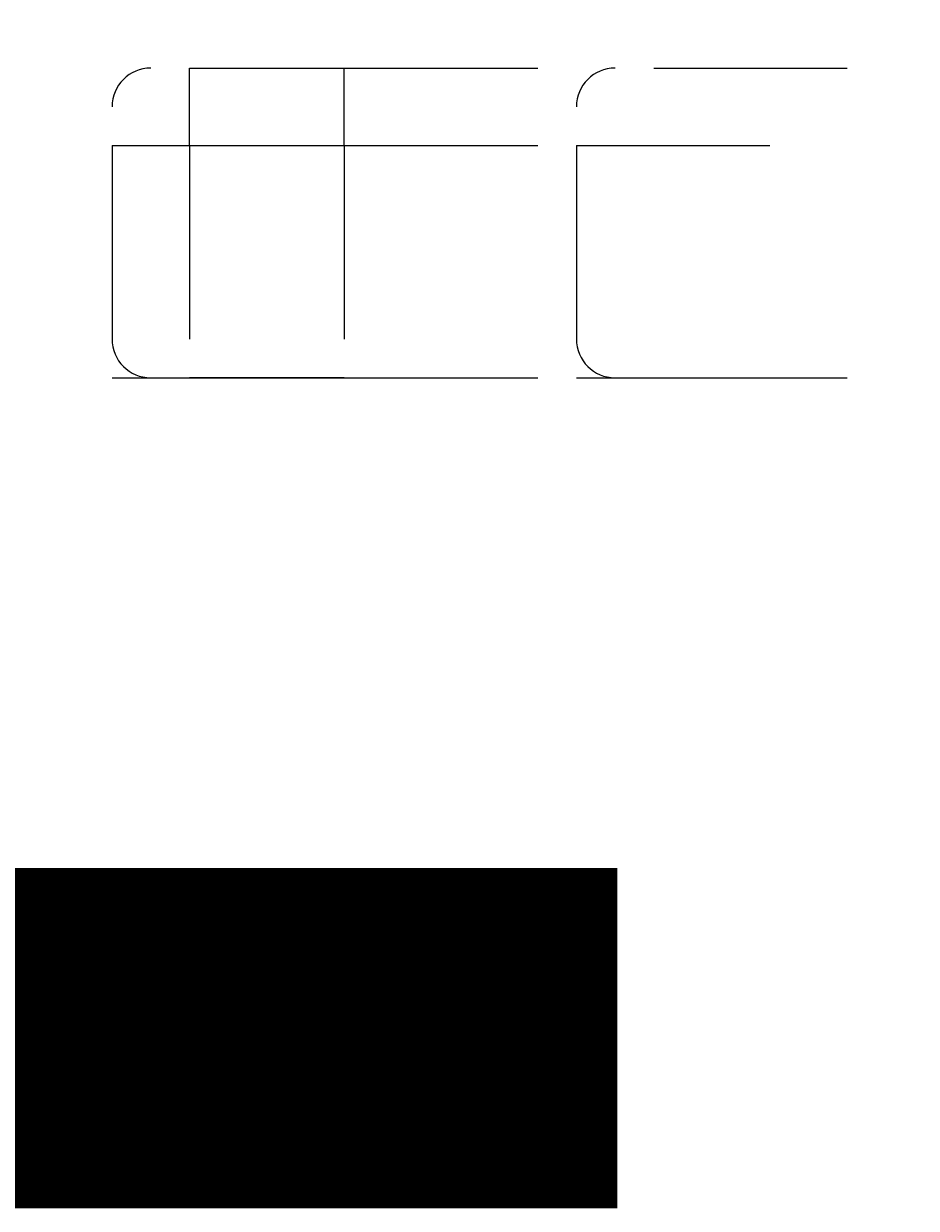
# Model space of a CAD drawing. Units: millimetres. Extents: x 11908 to 16578, y -12516 to -7643.
# Drawn here: x 13604 to 13652, y -9968 to -9904 of the extents above; entities that cross this region are included whole.
import ezdxf

# ---------------------------------------------------------------- set-up
doc = ezdxf.new("R2010")
doc.units = ezdxf.units.MM
doc.header["$MEASUREMENT"] = 0
for name, pattern in [('AI-Linetype-647', [56.444445, 10.583334, -17.638889, 10.583334, -17.638889]), ('AI-Linetype-666', [56.444445, 10.583334, -17.638889, 10.583334, -17.638889]), ('AI-Linetype-667', [56.444445, 10.583334, -17.638889, 10.583334, -17.638889]), ('AI-Linetype-668', [56.444445, 10.583334, -17.638889, 10.583334, -17.638889]), ('AI-Linetype-669', [56.444445, 10.583334, -17.638889, 10.583334, -17.638889]), ('AI-Linetype-699', [56.444445, 10.583334, -17.638889, 10.583334, -17.638889]), ('AI-Linetype-700', [56.444445, 10.583334, -17.638889, 10.583334, -17.638889]), ('AI-Linetype-707', [56.444445, 10.583334, -17.638889, 10.583334, -17.638889]), ('AI-Linetype-708', [56.444445, 10.583334, -17.638889, 10.583334, -17.638889]), ('AI-Linetype-728', [56.444445, 10.583334, -17.638889, 10.583334, -17.638889]), ('AI-Linetype-729', [56.444445, 10.583334, -17.638889, 10.583334, -17.638889]), ('AI-Linetype-737', [56.444445, 10.583334, -17.638889, 10.583334, -17.638889]), ('AI-Linetype-738', [56.444445, 10.583334, -17.638889, 10.583334, -17.638889]), ('AI-Linetype-769', [56.444445, 10.583334, -17.638889, 10.583334, -17.638889]), ('AI-Linetype-805', [56.444445, 10.583334, -17.638889, 10.583334, -17.638889]), ('AI-Linetype-806', [56.444445, 10.583334, -17.638889, 10.583334, -17.638889]), ('AI-Linetype-807', [56.444445, 10.583334, -17.638889, 10.583334, -17.638889]), ('AI-Linetype-809', [56.444445, 10.583334, -17.638889, 10.583334, -17.638889]), ('AI-Linetype-810', [56.444445, 10.583334, -17.638889, 10.583334, -17.638889]), ('AI-Linetype-811', [56.444445, 10.583334, -17.638889, 10.583334, -17.638889]), ('AI-Linetype-819', [56.444445, 10.583334, -17.638889, 10.583334, -17.638889]), ('AI-Linetype-820', [56.444445, 10.583334, -17.638889, 10.583334, -17.638889])]:
    doc.linetypes.add(name, pattern=pattern)
doc.layers.add('Dimensions', color=7, linetype='Continuous', lineweight=0)
doc.layers.add('Layer 1', color=7, linetype='Continuous', lineweight=0)

# ---------------------------------------------------------------- blocks, each defined once
blk = doc.blocks.new('Block_3')
at = {"layer": 'Layer 1', "color": 18, "linetype": 'AI-Linetype-699', "lineweight": 5, "true_color": 0x000000}
blk.add_line((13612.673, -9910.374), (13612.673, -9906.141), dxfattribs=at)
at = {"layer": 'Layer 1', "color": 18, "linetype": 'AI-Linetype-700', "lineweight": 5, "true_color": 0x000000}
blk.add_line((13621.142, -9910.374), (13621.142, -9906.141), dxfattribs=at)
at = {"layer": 'Layer 1', "color": 18, "linetype": 'AI-Linetype-666', "lineweight": 5, "true_color": 0x000000}
blk.add_line((13608.44, -9910.374), (13612.673, -9910.374), dxfattribs=at)
at = {"layer": 'Layer 1', "color": 18, "linetype": 'AI-Linetype-737', "lineweight": 5, "true_color": 0x000000}
blk.add_line((13608.44, -9910.374), (13608.44, -9923.075), dxfattribs=at)
at = {"layer": 'Layer 1', "color": 18, "linetype": 'AI-Linetype-667', "lineweight": 5, "true_color": 0x000000}
blk.add_line((13612.673, -9910.374), (13621.142, -9910.374), dxfattribs=at)
at = {"layer": 'Layer 1', "color": 18, "linetype": 'AI-Linetype-728', "lineweight": 5, "true_color": 0x000000}
blk.add_line((13612.673, -9910.374), (13612.673, -9923.075), dxfattribs=at)
at = {"layer": 'Layer 1', "color": 18, "linetype": 'AI-Linetype-668', "lineweight": 5, "true_color": 0x000000}
blk.add_line((13621.142, -9910.374), (13633.841, -9910.374), dxfattribs=at)
at = {"layer": 'Layer 1', "color": 18, "linetype": 'AI-Linetype-729', "lineweight": 5, "true_color": 0x000000}
blk.add_line((13621.142, -9910.374), (13621.142, -9923.075), dxfattribs=at)
at = {"layer": 'Layer 1', "color": 18, "linetype": 'AI-Linetype-669', "lineweight": 5, "true_color": 0x000000}
blk.add_line((13633.841, -9910.374), (13697.341, -9910.374), dxfattribs=at)
at = {"layer": 'Layer 1', "color": 18, "linetype": 'AI-Linetype-738', "lineweight": 5, "true_color": 0x000000}
blk.add_line((13633.841, -9910.374), (13633.841, -9923.075), dxfattribs=at)
at = {"layer": 'Layer 1', "color": 18, "linetype": 'AI-Linetype-806', "lineweight": 5, "true_color": 0x000000}
blk.add_line((13608.44, -9923.075), (13612.673, -9923.075), dxfattribs=at)
at = {"layer": 'Layer 1', "color": 18, "linetype": 'AI-Linetype-805', "lineweight": 5, "true_color": 0x000000}
blk.add_line((13612.673, -9923.075), (13612.673, -9923.075), dxfattribs=at)
at = {"layer": 'Layer 1', "color": 18, "linetype": 'AI-Linetype-811', "lineweight": 5, "true_color": 0x000000}
blk.add_line((13621.142, -9923.075), (13612.673, -9923.075), dxfattribs=at)
at = {"layer": 'Layer 1', "color": 18, "linetype": 'AI-Linetype-809', "lineweight": 5, "true_color": 0x000000}
blk.add_line((13621.142, -9923.075), (13621.142, -9923.075), dxfattribs=at)
at = {"layer": 'Layer 1', "color": 18, "linetype": 'AI-Linetype-810', "lineweight": 5, "true_color": 0x000000}
blk.add_line((13621.142, -9923.075), (13633.841, -9923.075), dxfattribs=at)
at = {"layer": 'Layer 1', "color": 18, "linetype": 'AI-Linetype-807', "lineweight": 5, "true_color": 0x000000}
blk.add_line((13633.841, -9923.075), (13697.341, -9923.075), dxfattribs=at)
at = {"layer": 'Layer 1', "color": 18, "linetype": 'AI-Linetype-647', "lineweight": 5, "true_color": 0x000000}
blk.add_lwpolyline([(13612.673, -9906.141), (13612.673, -9906.141), (13621.142, -9906.141), (13638.075, -9906.141), (13697.341, -9906.141), (13710.041, -9906.141), (13955.575, -9906.141), (14141.84, -9906.141), (14167.241, -9906.141), (14179.941, -9906.141), (14201.107, -9906.141), (14226.508, -9906.141), (14251.907, -9906.141), (14260.375, -9906.141), (14277.308, -9906.141), (14290.007, -9906.141), (14298.474, -9906.141), (14323.875, -9906.141), (14349.274, -9906.141), (14370.442, -9906.141), (14383.141, -9906.141), (14404.307, -9906.141)], dxfattribs=at)
at = {"layer": 'Layer 1', "color": 18, "linetype": 'AI-Linetype-769', "lineweight": 5, "true_color": 0x000000}
blk.add_lwpolyline([(13612.673, -9923.075), (13612.673, -9923.075), (13621.142, -9923.075), (13638.075, -9923.075), (13697.341, -9923.075), (13710.041, -9923.075), (13955.575, -9923.075), (14141.84, -9923.075), (14167.241, -9923.075), (14179.941, -9923.075), (14201.107, -9923.075), (14226.508, -9923.075), (14251.907, -9923.075), (14260.375, -9923.075), (14277.308, -9923.075), (14290.007, -9923.075), (14298.474, -9923.075), (14323.875, -9923.075), (14349.274, -9923.075), (14370.442, -9923.075)], dxfattribs=at)
at = {"layer": 'Layer 1', "color": 18, "linetype": 'AI-Linetype-707', "lineweight": 5, "true_color": 0x000000}
blk.add_open_spline([(13610.557, -9906.141), (13609.388, -9906.141), (13608.438, -9907.09), (13608.438, -9908.258)], degree=3, dxfattribs=at)
at = {"layer": 'Layer 1', "color": 18, "linetype": 'AI-Linetype-708', "lineweight": 5, "true_color": 0x000000}
blk.add_open_spline([(13635.958, -9906.141), (13634.789, -9906.141), (13633.839, -9907.09), (13633.839, -9908.258)], degree=3, dxfattribs=at)
at = {"layer": 'Layer 1', "color": 18, "linetype": 'AI-Linetype-819', "lineweight": 5, "true_color": 0x000000}
blk.add_open_spline([(13608.44, -9920.957), (13608.44, -9922.126), (13609.388, -9923.074), (13610.557, -9923.074)], degree=3, dxfattribs=at)
at = {"layer": 'Layer 1', "color": 18, "linetype": 'AI-Linetype-820', "lineweight": 5, "true_color": 0x000000}
blk.add_open_spline([(13633.841, -9920.957), (13633.841, -9922.126), (13634.789, -9923.074), (13635.958, -9923.074)], degree=3, dxfattribs=at)
blk = doc.blocks.new('Block_0')
at = {"layer": 'Layer 1'}
blk.add_blockref('Block_3', (0, 0), dxfattribs=at)

msp = doc.modelspace()

# ---------------------------------------------------------------- linework, layer by layer
at = {"layer": 'Layer 1', "color": 240, "lineweight": 9, "true_color": 0xec1c24}
msp.add_open_spline([(14808.899, -11288.753), (14808.899, -11288.753), (13608.899, -11288.753), (13608.899, -11288.753), (13058.899, -11288.753), (12608.899, -10838.753), (12608.899, -10288.753), (12608.899, -10288.753), (12608.899, -9882.753), (12608.899, -9882.753), (12608.899, -9332.753), (13058.899, -8882.753), (13608.899, -8882.753), (13608.899, -8882.753), (14808.899, -8882.753), (14808.899, -8882.753), (15358.899, -8882.753), (15808.899, -9332.753), (15808.899, -9882.753), (15808.899, -9882.753), (15808.899, -10288.753), (15808.899, -10288.753), (15808.899, -10838.753), (15358.899, -11288.753), (14808.899, -11288.753)], degree=3, knots=[0, 0, 0, 0, 1, 1, 1, 2, 2, 2, 3, 3, 3, 4, 4, 4, 5, 5, 5, 6, 6, 6, 7, 7, 7, 8, 8, 8, 8], dxfattribs=at)

# ---------------------------------------------------------------- block references
at = {"layer": 'Layer 1'}
msp.add_blockref('Block_0', (0, 0), dxfattribs=at)

# ---------------------------------------------------------------- texts
at = {"layer": 'Dimensions', "insert": (13523.259, -10629.849), "char_height": 0.2, "attachment_point": 7}
msp.add_mtext('\\C154;\\c11164928;\\FGotham Narrow Book|b0|i0|c1;\\H174.836667;\\W1.000000;FHOF - 600', dxfattribs=at)

doc.saveas('drawing.dxf')
